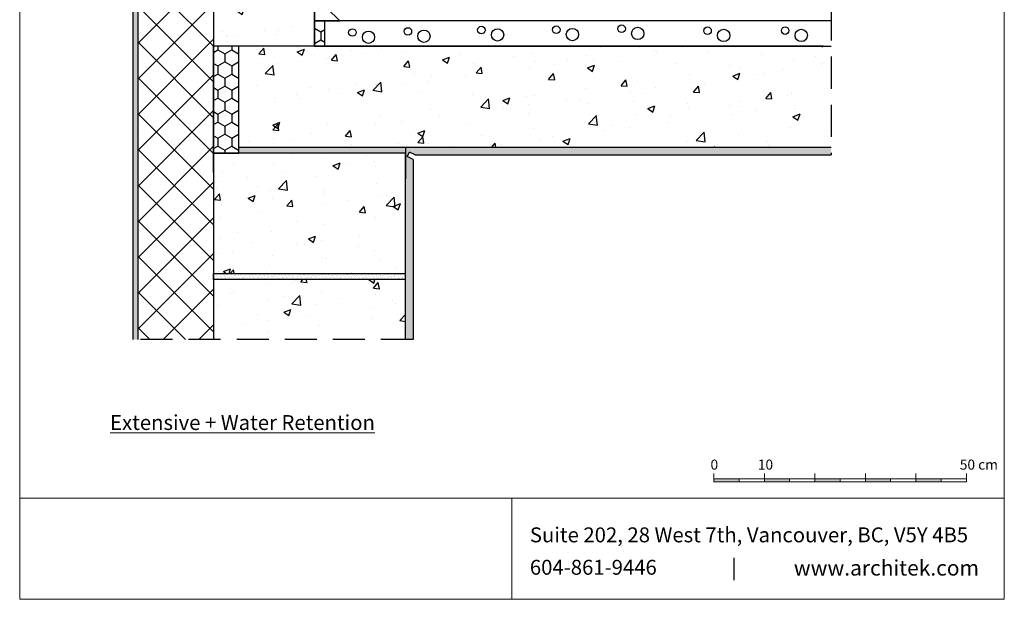
# Model space of a CAD drawing. Units: inches. Extents: x 3121 to 3568, y -681 to -428.
# Drawn here: x 3121 to 3316, y -681 to -566 of the extents above; entities that cross this region are included whole.
import ezdxf

# ---------------------------------------------------------------- set-up
doc = ezdxf.new("R2010")
doc.units = ezdxf.units.IN
doc.header["$MEASUREMENT"] = 0
doc.linetypes.add('DASHED', pattern=[19.05, 12.7, -6.35])
doc.layers.get('0').update_dxf_attribs({"lineweight": 0})
doc.layers.add('1', color=1, linetype='Continuous')
doc.styles.add('Arial_2', font='arial.ttf', dxfattribs={"height": 2.950599})
doc.styles.add('Arial_B', font='arialbd.ttf', dxfattribs={"height": 3.044269})
doc.styles.get("Standard").update_dxf_attribs({"font": 'arial.ttf'})
pattern_1 = [(50, (0, 0), (14.345204, -1.255043), [1.5, -16.5]), (355, (0, 0), (-2.775027, 15.04384), [1.2, -13.2]), (100.45144, (1.195, -0.105), (11.570177, 13.7888), [1.274804, -14.02284]), (46.1842, (0, 4), (21.34483, -3.31039), [2.25, -24.75]), (96.6356, (1.779, 3.724), (18.69324, 19.48237), [1.9122, -21.03428]), (351.1842, (0, 4), (18.69324, 19.48237), [1.8, -19.8]), (21, (2, 3), (11.93814, -8.052378), [1.5, -16.5]), (326, (2, 3), (4.866307, 14.503), [1.2, -13.2]), (71.45144, (2.995, 2.329), (16.80445, 6.450623), [1.274804, -14.02284]), (37.5, (0, 0), (0.243197, 6.657877), [0, -13.04, 0, -13.4, 0, -13.25]), (7.5, (0, 0), (5.26139, 7.888234), [0, -7.64, 0, -12.74, 0, -5.05]), (327.5, (-4.46, 0), (10.676449, -0.4510974), [0, -5, 0, -15.6, 0, -20.7]), (317.5, (-6.46, 0), (11.663723, 2.0021), [0, -6.5, 0, -10.36, 0, -14.7])]

msp = doc.modelspace()

# ---------------------------------------------------------------- hatches: boundary and pattern name
at = {"linetype": 'ByBlock'}
h = msp.add_hatch(color=256, dxfattribs=at)
h.dxf.hatch_style = 1
h.paths.add_polyline_path([(3263.53, -657.35), (3258.53, -657.35), (3258.53, -657.89), (3263.53, -657.89)])
h.paths.add_polyline_path([(3273.53, -657.35), (3268.53, -657.35), (3268.53, -657.89), (3273.53, -657.89)])
h.paths.add_polyline_path([(3283.53, -657.35), (3278.53, -657.35), (3278.53, -657.89), (3283.53, -657.89)])
h.paths.add_polyline_path([(3293.53, -657.35), (3288.53, -657.35), (3288.53, -657.89), (3293.53, -657.89)])
h.paths.add_polyline_path([(3303.53, -657.35), (3298.53, -657.35), (3298.53, -657.89), (3303.53, -657.89)])
at = {"layer": '1', "linetype": 'Continuous'}
h = msp.add_hatch(dxfattribs=at)
h.set_pattern_fill('CC_VAKOLAT', color=256, scale=0.1, style=0, pattern_type=2)
h.set_pattern_definition([(45, (-2273.1031, -4835.87226), (-0.47729708, 0.47729708), [0, -0.45, 0, -0.675]), (110, (-2271.6031, -4835.87226), (0.63429252, 0.2308636), [0, -0.33, 0, -0.57])])
h.paths.add_polyline_path([(3143.43, -629.77), (3144.43, -629.77), (3144.43, -506.67), (3143.43, -507.2)])
at = {"layer": '1'}
h = msp.add_hatch(dxfattribs=at)
h.set_pattern_fill('ANSI37', color=256, scale=40)
h.set_pattern_definition([(45, (1953.107, -680.5837), (-3.535534, 3.535534), []), (135, (1953.107, -680.5837), (-3.535534, -3.535534), [])])
h.paths.add_polyline_path([(3144.43, -629.77), (3159.43, -629.77), (3159.44, -506.67), (3144.44, -506.67)])
at = {"layer": '1', "linetype": 'Continuous'}
h = msp.add_hatch(dxfattribs=at)
h.set_pattern_fill('AR-CONC', color=256, scale=2, style=0)
h.set_pattern_definition(pattern_1)
h.paths.add_polyline_path([(3205.44, -573.37), (3207.98, -574.78), (3205.03, -572.92)], flags=16)
h.paths.add_polyline_path([(3281.73, -591.67), (3281.73, -571.67), (3164.44, -571.67), (3164.44, -591.67), (3197.44, -591.67)])
h.paths.add_polyline_path([(3174.16, -515.62), (3174.16, -513.17), (3168.94, -513.17), (3168.94, -515.62), (3168.16, -515.62), (3168.16, -513.17), (3159.44, -513.17), (3159.44, -571.67), (3179.44, -571.67), (3179.44, -551.67), (3179.44, -513.17), (3174.94, -513.17), (3174.94, -515.62)])
at = {"layer": '1'}
h = msp.add_hatch(dxfattribs=at)
h.set_pattern_fill('HONEY', color=256, scale=0.5, angle=-90, style=0)
h.set_pattern_definition([(270, (2731.1194, 819.4366), (1.374815, -2.38125), [1.5875, -3.175]), (30, (2731.1194, 819.4366), (1.3748155, 2.3812497), [1.5875, -3.175]), (330, (2731.1194, 819.4366), (2.7496305, -3e-07), [-3.175, 1.5875])])
h.paths.add_polyline_path([(3181.44, -571.67), (3181.44, -566.67), (3179.44, -566.67), (3179.44, -571.67)])
h = msp.add_hatch(dxfattribs=at)
h.set_pattern_fill('HONEY', color=256, scale=0.5, angle=-90, style=0)
h.set_pattern_definition([(270, (2724.4604, 831.7285), (1.374815, -2.38125), [1.5875, -3.175]), (30, (2724.4604, 831.7285), (1.3748155, 2.3812497), [1.5875, -3.175]), (330, (2724.4604, 831.7285), (2.7496305, -3e-07), [-3.175, 1.5875])])
h.paths.add_polyline_path([(3164.44, -592.87), (3164.44, -571.67), (3159.44, -571.67), (3159.44, -592.87)])
at = {"layer": '1', "linetype": 'Continuous'}
h = msp.add_hatch(dxfattribs=at)
h.set_pattern_fill('CC_T_M_T_S', color=256, scale=0.1, style=0, pattern_type=2)
h.set_pattern_definition([(45, (-2258.0955, -4871.28165), (-0.254558441, 0.254558441), [0, -0.24, 0, -0.36]), (110, (-2257.2955, -4871.28165), (0.338289343, 0.123127252), [0, -0.176, 0, -0.304])])
h.paths.add_polyline_path([(3164.44, -592.87), (3197.44, -592.87), (3197.44, -591.67), (3164.44, -591.67)])
h = msp.add_hatch(dxfattribs=at)
h.set_pattern_fill('AR-SAND', color=256, scale=0.5, style=0)
h.set_pattern_definition([(37.5, (-45058.5028, -17609.7959), (-0.031496679, 0.963411885), [0, -0.76, 0, -0.85, 0, -0.8125]), (7.5, (-45058.5028, -17609.7959), (0.884888353, 1.411073033), [0, -0.41, 0, -0.685, 0, -0.2625]), (327.5, (-45059.1178, -17609.7959), (1.557070931, 0.002829527), [0, -0.25, 0, -0.9, 0, -1.175]), (317.5, (-45059.1178, -17609.7959), (1.503063302, 0.438837782), [0, -0.125, 0, -0.59, 0, -0.675])])
h.paths.add_polyline_path([(3197.44, -629.77), (3198.94, -629.77), (3198.94, -594.07), (3197.8, -593.54), (3198.22, -592.64), (3199.36, -593.17), (3281.73, -593.17), (3281.73, -591.67), (3197.44, -591.67)])
h = msp.add_hatch(dxfattribs=at)
h.set_pattern_fill('AR-CONC', color=256, scale=2, style=0)
h.set_pattern_definition(pattern_1)
h.paths.add_polyline_path([(3159.44, -616.67), (3197.44, -616.67), (3197.44, -592.87), (3159.44, -592.87)], flags=0)
h = msp.add_hatch(dxfattribs=at)
h.set_pattern_fill('CC_VAKOLAT', color=256, scale=0.1, style=0, pattern_type=2)
h.set_pattern_definition([(45, (-2258.0955, -4870.58165), (-0.47729708, 0.47729708), [0, -0.45, 0, -0.675]), (110, (-2256.5955, -4870.58165), (0.63429252, 0.2308636), [0, -0.33, 0, -0.57])])
h.paths.add_polyline_path([(3197.44, -616.67), (3197.44, -617.87), (3159.44, -617.87), (3159.44, -616.67)], flags=0)
h = msp.add_hatch(dxfattribs=at)
h.set_pattern_fill('AR-CONC', color=256, scale=2, style=0)
h.set_pattern_definition(pattern_1)
h.paths.add_polyline_path([(3159.44, -629.77), (3197.44, -629.77), (3197.44, -617.87), (3159.44, -617.87)])

# ---------------------------------------------------------------- linework, layer by layer
at = {"linetype": 'ByBlock'}
for p, q in [((3258.53, -657.89), (3258.53, -656.29)), ((3268.53, -657.89), (3268.53, -656.29)), ((3278.53, -657.89), (3278.53, -656.29)), ((3288.53, -657.89), (3288.53, -656.29)), ((3298.53, -657.89), (3298.53, -656.29)), ((3308.53, -657.89), (3308.53, -656.29)), ((3263.53, -657.89), (3263.53, -657.35)), ((3273.53, -657.89), (3273.53, -657.35)), ((3283.53, -657.89), (3283.53, -657.35)), ((3293.53, -657.89), (3293.53, -657.35)), ((3303.53, -657.89), (3303.53, -657.35)), ((3121.04, -661.17), (3121.04, -681.17)), ((3218.51, -661.17), (3218.51, -681.17)), ((3316.04, -661.17), (3316.04, -681.17)), ((3121.04, -681.17), (3315.99, -681.17))]:
    msp.add_line(p, q, dxfattribs=at)
for points in [[(3121.04, -427.62), (3316.04, -427.62), (3316.04, -661.17), (3121.04, -661.17)], [(3258.53, -657.35), (3308.53, -657.35), (3308.53, -657.89), (3258.53, -657.89)]]:
    msp.add_lwpolyline(points, close=True, dxfattribs=at)
at = {"layer": '1'}
for p, q in [((3144.43, -506.67), (3144.43, -629.77)), ((3159.44, -571.67), (3159.44, -596.67)), ((3197.44, -591.67), (3281.73, -591.67)), ((3199.36, -593.17), (3281.73, -593.17))]:
    msp.add_line(p, q, dxfattribs=at)
at = {"layer": '1', "linetype": 'DASHED', "ltscale": 0.5}
for p, q in [((3281.73, -526.11), (3281.73, -593.17)), ((3198.94, -629.77), (3143.43, -629.77))]:
    msp.add_line(p, q, dxfattribs=at)
at = {"layer": '1', "linetype": 'ByBlock'}
msp.add_line((3179.44, -571.67), (3159.44, -571.67), dxfattribs=at)
at = {"layer": '1', "linetype": 'Continuous'}
for points in [[(3143.43, -507.2), (3143.43, -629.77)], [(3159.44, -596.67), (3159.44, -571.67)], [(3159.44, -571.67), (3159.44, -596.67)], [(3159.44, -592.87), (3159.44, -591.67)], [(3164.44, -591.67), (3197.44, -591.67)], [(3197.44, -591.67), (3197.44, -592.87)], [(3197.44, -591.67), (3197.44, -597.87)], [(3197.8, -593.54), (3198.22, -592.64)], [(3199.36, -593.17), (3198.22, -592.64)], [(3197.44, -592.87), (3159.44, -592.87)], [(3159.44, -592.87), (3159.44, -616.67)], [(3197.44, -616.67), (3197.44, -592.87)], [(3198.94, -594.07), (3197.8, -593.54)], [(3198.94, -594.07), (3198.94, -629.77)], [(3159.44, -616.67), (3197.44, -616.67)], [(3159.44, -617.87), (3159.44, -616.67)], [(3197.44, -617.87), (3159.44, -617.87)], [(3159.44, -617.87), (3159.44, -629.77)], [(3197.44, -617.87), (3197.44, -616.67)], [(3197.44, -629.77), (3197.44, -617.87)]]:
    msp.add_lwpolyline(points, dxfattribs=at)
at = {"layer": '1'}
for points in [[(3168.16, -513.17), (3159.44, -513.17), (3159.44, -629.77)], [(3280.23, -571.67), (3179.44, -571.67), (3179.44, -513.17), (3174.94, -513.17)], [(3179.44, -561.67), (3179.44, -566.67), (3184.44, -566.67), (3179.44, -561.67)], [(3281.73, -566.67), (3179.44, -566.67), (3179.44, -571.67), (3281.73, -571.67)]]:
    msp.add_lwpolyline(points, dxfattribs=at)
for points in [[(3179.44, -571.67), (3181.44, -571.67), (3181.44, -566.67), (3179.44, -566.67)], [(3159.44, -592.87), (3164.44, -592.87), (3164.44, -571.67), (3159.44, -571.67)]]:
    msp.add_lwpolyline(points, close=True, dxfattribs=at)
at = {"layer": '1', "linetype": 'ByBlock'}
for centre, radius in [((3240.24, -568.2), 0.747), ((3186.93, -568.96), 0.747), ((3190.12, -569.91), 1.22), ((3197.92, -568.75), 0.747), ((3201.11, -569.7), 1.22), ((3212.48, -568.48), 0.747), ((3215.67, -569.43), 1.22), ((3227.31, -568.41), 0.747), ((3230.5, -569.36), 1.22), ((3243.43, -569.15), 1.22), ((3257.27, -568.6), 0.747), ((3260.46, -569.55), 1.22), ((3272.64, -568.58), 0.747), ((3275.83, -569.53), 1.22)]:
    msp.add_circle(centre, radius, dxfattribs=at)

# ---------------------------------------------------------------- texts
at = {"char_height": 2, "attachment_point": 1}
for s, insert in [('{\\f@Arial Unicode MS|b0|i0|c238|p34;0}', (3257.85, -653.51)), ('{\\f@Arial Unicode MS|b0|i0|c238|p34;10}', (3267.22, -653.51)), ('{\\f@Arial Unicode MS|b0|i0|c238|p34;50 cm}', (3307.22, -653.51))]:
    msp.add_mtext_dynamic_manual_height_columns(s, width=7.828, gutter_width=1, heights=[0], dxfattribs=dict(at, insert=insert))
at = {"linetype": 'ByBlock', "attachment_point": 1, "line_spacing_factor": 0.938532, "bg_fill": 3, "box_fill_scale": 1.25, "bg_fill_color": 0, "bg_fill_transparency": 0}
for s, insert, char_height, width, style in [('Suite 202, 28 West 7th, Vancouver, BC, V5Y 4B5', (3222.08, -666.94), 2.9506, 92.5296, 'Arial_2'), ('604-861-9446', (3222.08, -673.36), 2.9506, 33.4462, 'Arial_2'), ('  |', (3260.18, -673.36), 2.951, 3.9765, 'Arial_2'), ('www.architek.com', (3274.35, -673.43), 3.0443, 40.2635, 'Arial_B')]:
    msp.add_mtext(s, dxfattribs=dict(at, insert=insert, char_height=char_height, width=width, style=style))

# ---------------------------------------------------------------- next in the draw order: texts
at = {"linetype": 'ByBlock', "insert": (3138.94, -644.7), "char_height": 2.9506, "width": 92.5296, "attachment_point": 1, "line_spacing_factor": 0.938532, "style": 'Arial_2', "bg_fill": 3, "box_fill_scale": 1.25, "bg_fill_color": 0, "bg_fill_transparency": 0}
msp.add_mtext('{\\LExtensive + Water Retention}', dxfattribs=at)

doc.saveas('drawing.dxf')
